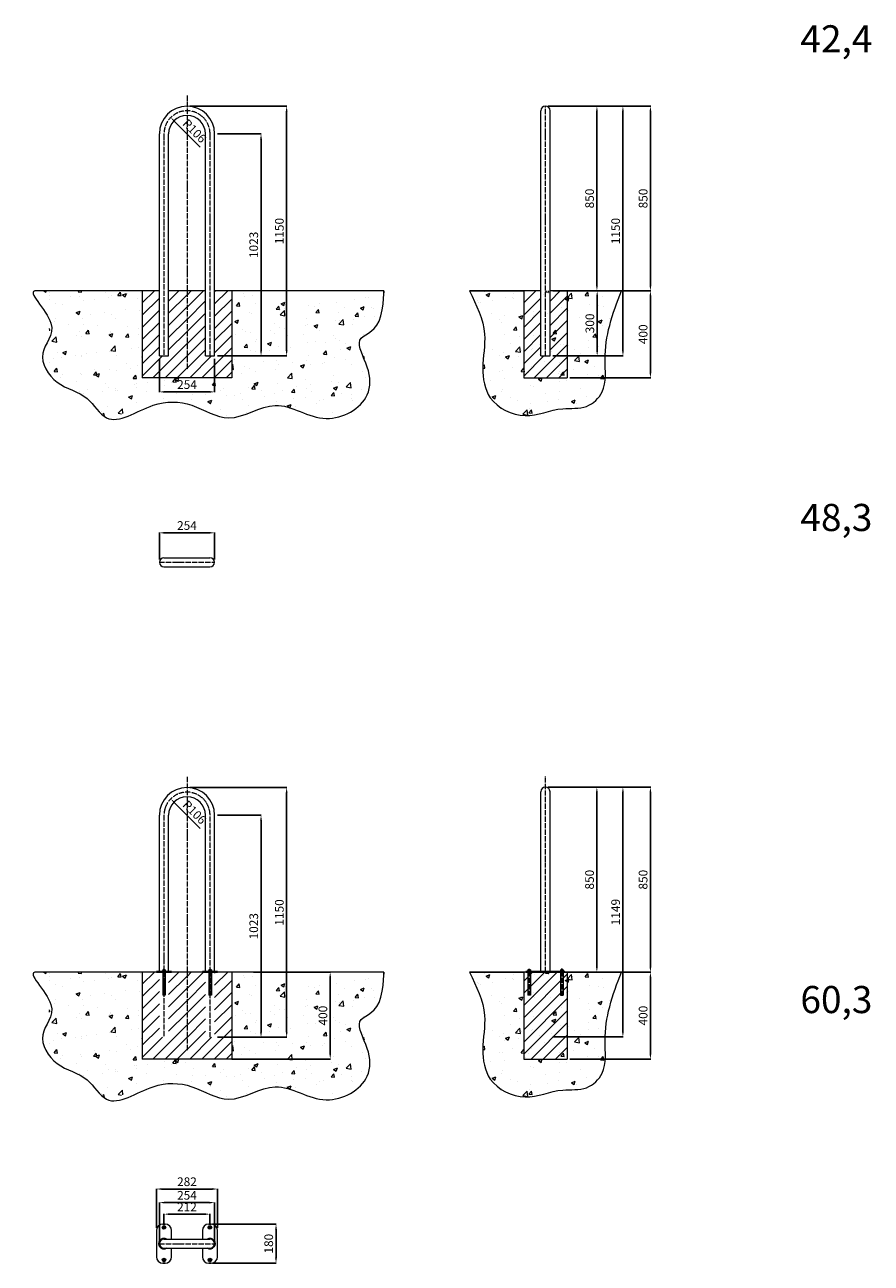
# Model space of a CAD drawing. Units: millimetres. Extents: x -7384 to 17063, y -4415 to 2996.
# Drawn here: x 504 to 4401, y -3867 to 1835 of the extents above; entities that cross this region are included whole.
import ezdxf

# ---------------------------------------------------------------- set-up
doc = ezdxf.new("R2010")
doc.units = ezdxf.units.MM
doc.linetypes.add('ACAD_ISO04W100', pattern=[30, 24, -3, 0, -3])
for name, color, linetype, lineweight in [('Layer1', 7, 'Continuous', 9), ('obrys', 7, 'Continuous', 20), ('wymiary', 7, 'Continuous', 9)]:
    doc.layers.add(name, color=color, linetype=linetype, lineweight=lineweight)
doc.styles.get("Standard").update_dxf_attribs({"font": 'arial.ttf'})
doc.dimstyles.new('Copy of ISO-25', dxfattribs={"dimtxt": 40, "dimasz": 25, "dimexe": 1.25, "dimexo": 12.5, "dimgap": 8, "dimtad": 1, "dimdec": 0, "dimtxsty": 'Standard', "dimcen": 2.5, "dimadec": 0, "dimazin": 0, "dimtfac": 1, "dimtdec": 0, "dimtmove": 0, "dimatfit": 3, "dimfxl": 1, "dimarcsym": 0})
pattern_1 = [(50, (-930.34, -3136.63), (182.1847, -15.939), [19.05, -209.55]), (355, (-930.34, -3136.63), (-35.243, 191.057), [15.24, -167.64]), (100.451, (-915.16, -3137.96), (146.9425, 175.117), [16.19, -178.09]), (46.184, (-930.34, -3085.83), (271.079, -42.042), [28.575, -314.325]), (96.6356, (-907.75, -3089.34), (237.404, 247.426), [24.285, -267.135]), (351.184, (-930.34, -3085.83), (237.405, 247.425), [22.86, -251.46]), (21, (-904.94, -3098.53), (151.615, -102.2655), [19.05, -209.55]), (326, (-904.94, -3098.53), (61.802, 184.188), [15.24, -167.64]), (71.4514, (-892.3, -3107.05), (213.4165, 81.923), [16.19, -178.09]), (37.5, (-930.34, -3136.63), (3.0886, 84.555), [0, -165.608, 0, -170.18, 0, -168.275]), (7.5, (-930.34, -3136.63), (66.8197, 100.1806), [0, -97.028, 0, -161.798, 0, -64.135]), (327.5, (-986.98, -3136.63), (135.5906, -5.7287), [0, -63.5, 0, -198.12, 0, -262.89]), (317.5, (-1012.38, -3136.63), (148.1292, 25.4265), [0, -82.55, 0, -131.572, 0, -186.69])]

# ---------------------------------------------------------------- blocks, each defined once
blk = doc.blocks.new('studnia')
at = {"layer": 'Layer1'}
for p, q in [((3731.6, 609.9), (3731.6, 209.9)), ((3931.6, 609.9), (3931.6, 209.9))]:
    blk.add_line(p, q, dxfattribs=at)
at = {"layer": 'wymiary'}
for p, q in [((3481.6, 609.9), (3731.6, 609.9)), ((3931.6, 609.9), (4181.6, 609.9)), ((3731.6, 209.9), (3931.6, 209.9))]:
    blk.add_line(p, q, dxfattribs=at)
at = {"layer": 'wymiary', "start_tangent": (-1, 0)}
blk.add_spline([(3481.6, 609.9), (3551.2, 410.9), (3543.2, 253.8), (3577.8, 117.9), (3737.9, 35.3), (3911.4, 67.3), (4020.8, 77.9), (4092.8, 144.5), (4106.1, 293.7), (4127.5, 450.9), (4181.6, 609.9)], degree=3, dxfattribs=at)
blk = doc.blocks.new('*D2')
at = {"layer": 'Defpoints', "color": 0, "transparency": 16777216}
for p in [(2901.3, 1459.9), (2922.5, 609.9), (3384.6, 609.9)]:
    blk.add_point(p, dxfattribs=at)
at = {"layer": 'wymiary', "color": 0, "lineweight": -2, "transparency": 16777216}
for p, q in [((2913.8, 1459.9), (3385.9, 1459.9)), ((3384.6, 1434.9), (3384.6, 634.9)), ((2935, 609.9), (3385.9, 609.9))]:
    blk.add_line(p, q, dxfattribs=at)
at = {"layer": 'wymiary', "color": 0, "transparency": 16777216}
for points in [[(3380.5, 1434.9), (3388.8, 1434.9), (3384.6, 1459.9)], [(3380.5, 634.9), (3388.8, 634.9), (3384.6, 609.9)]]:
    blk.add_solid(points, dxfattribs=at)
at = {"layer": 'wymiary', "color": 0, "transparency": 16777216, "insert": (3356.2, 1034.9), "char_height": 40, "attachment_point": 5, "rotation": 90}
blk.add_mtext('850', dxfattribs=at)
blk = doc.blocks.new('*D3')
at = {"layer": 'Defpoints', "color": 0, "transparency": 16777216}
for p in [(3001.3, 609.9), (3001.3, 209.9), (3384.6, 209.9)]:
    blk.add_point(p, dxfattribs=at)
at = {"layer": 'wymiary', "color": 0, "lineweight": -2, "transparency": 16777216}
for p, q in [((3013.8, 609.9), (3385.9, 609.9)), ((3384.6, 584.9), (3384.6, 234.9)), ((3013.8, 209.9), (3385.9, 209.9))]:
    blk.add_line(p, q, dxfattribs=at)
at = {"layer": 'wymiary', "color": 0, "transparency": 16777216}
for points in [[(3380.5, 584.9), (3388.8, 584.9), (3384.6, 609.9)], [(3380.5, 234.9), (3388.8, 234.9), (3384.6, 209.9)]]:
    blk.add_solid(points, dxfattribs=at)
at = {"layer": 'wymiary', "color": 0, "transparency": 16777216, "insert": (3356.2, 409.9), "char_height": 40, "attachment_point": 5, "rotation": 90}
blk.add_mtext('400', dxfattribs=at)
blk = doc.blocks.new('*D4')
at = {"layer": 'Defpoints', "color": 0, "transparency": 16777216}
for p in [(1377.9, -504.3), (1123.9, -640.1), (1377.9, -640.1)]:
    blk.add_point(p, dxfattribs=at)
at = {"layer": 'wymiary', "color": 0, "lineweight": -2, "transparency": 16777216}
for p, q in [((1123.9, -627.6), (1123.9, -503)), ((1148.9, -504.3), (1352.9, -504.3)), ((1377.9, -627.6), (1377.9, -503))]:
    blk.add_line(p, q, dxfattribs=at)
at = {"layer": 'wymiary', "color": 0, "transparency": 16777216}
for points in [[(1148.9, -500.1), (1148.9, -508.4), (1123.9, -504.3)], [(1352.9, -500.1), (1352.9, -508.4), (1377.9, -504.3)]]:
    blk.add_solid(points, dxfattribs=at)
at = {"layer": 'wymiary', "color": 0, "transparency": 16777216, "insert": (1250.9, -475.8), "char_height": 40, "attachment_point": 5}
blk.add_mtext('254', dxfattribs=at)
blk = doc.blocks.new('*D5')
at = {"layer": 'Defpoints', "color": 0, "transparency": 16777216}
for p in [(2901.3, 1459.9), (2922.5, 309.9), (3258.1, 309.9)]:
    blk.add_point(p, dxfattribs=at)
at = {"layer": 'wymiary', "color": 0, "lineweight": -2, "transparency": 16777216}
for p, q in [((2913.8, 1459.9), (3259.3, 1459.9)), ((3258.1, 1434.9), (3258.1, 334.9)), ((2935, 309.9), (3259.3, 309.9))]:
    blk.add_line(p, q, dxfattribs=at)
at = {"layer": 'wymiary', "color": 0, "transparency": 16777216}
for points in [[(3253.9, 1434.9), (3262.3, 1434.9), (3258.1, 1459.9)], [(3253.9, 334.9), (3262.3, 334.9), (3258.1, 309.9)]]:
    blk.add_solid(points, dxfattribs=at)
at = {"layer": 'wymiary', "color": 0, "transparency": 16777216, "insert": (3229.7, 884.9), "char_height": 40, "attachment_point": 5, "rotation": 90}
blk.add_mtext('1150', dxfattribs=at)
blk = doc.blocks.new('*D6')
at = {"layer": 'Defpoints', "color": 0, "transparency": 16777216}
for p in [(2901.3, 1459.9), (2923.1, 609.9), (3138.2, 609.9)]:
    blk.add_point(p, dxfattribs=at)
at = {"layer": 'wymiary', "color": 0, "lineweight": -2, "transparency": 16777216}
for p, q in [((2913.8, 1459.9), (3139.5, 1459.9)), ((3138.2, 1434.9), (3138.2, 634.9)), ((2935.6, 609.9), (3139.5, 609.9))]:
    blk.add_line(p, q, dxfattribs=at)
at = {"layer": 'wymiary', "color": 0, "transparency": 16777216}
for points in [[(3134.1, 1434.9), (3142.4, 1434.9), (3138.2, 1459.9)], [(3134.1, 634.9), (3142.4, 634.9), (3138.2, 609.9)]]:
    blk.add_solid(points, dxfattribs=at)
at = {"layer": 'wymiary', "color": 0, "transparency": 16777216, "insert": (3109.8, 1034.9), "char_height": 40, "attachment_point": 5, "rotation": 90}
blk.add_mtext('850', dxfattribs=at)
blk = doc.blocks.new('*D11')
at = {"layer": 'Defpoints', "color": 0, "transparency": 16777216}
for p in [(1544.7, -2526.8), (1444.7, -2926.8), (1910.4, -2926.8)]:
    blk.add_point(p, dxfattribs=at)
at = {"layer": 'wymiary', "color": 0, "lineweight": -2, "transparency": 16777216}
for p, q in [((1557.2, -2526.8), (1911.7, -2526.8)), ((1910.4, -2551.8), (1910.4, -2901.8)), ((1457.2, -2926.8), (1911.7, -2926.8))]:
    blk.add_line(p, q, dxfattribs=at)
at = {"layer": 'wymiary', "color": 0, "transparency": 16777216}
for points in [[(1906.2, -2551.8), (1914.6, -2551.8), (1910.4, -2526.8)], [(1906.2, -2901.8), (1914.6, -2901.8), (1910.4, -2926.8)]]:
    blk.add_solid(points, dxfattribs=at)
at = {"layer": 'wymiary', "color": 0, "transparency": 16777216, "insert": (1882, -2726.8), "char_height": 40, "attachment_point": 5, "rotation": 90}
blk.add_mtext('400', dxfattribs=at)
blk = doc.blocks.new('*D10')
at = {"layer": 'Defpoints', "color": 0, "transparency": 16777216}
for p in [(3001.3, -2526.8), (3001.3, -2926.8), (3384.6, -2926.8)]:
    blk.add_point(p, dxfattribs=at)
at = {"layer": 'wymiary', "color": 0, "lineweight": -2, "transparency": 16777216}
for p, q in [((3013.8, -2526.8), (3385.9, -2526.8)), ((3384.6, -2551.8), (3384.6, -2901.8)), ((3013.8, -2926.8), (3385.9, -2926.8))]:
    blk.add_line(p, q, dxfattribs=at)
at = {"layer": 'wymiary', "color": 0, "transparency": 16777216}
for points in [[(3380.5, -2551.8), (3388.8, -2551.8), (3384.6, -2526.8)], [(3380.5, -2901.8), (3388.8, -2901.8), (3384.6, -2926.8)]]:
    blk.add_solid(points, dxfattribs=at)
at = {"layer": 'wymiary', "color": 0, "transparency": 16777216, "insert": (3356.2, -2726.8), "char_height": 40, "attachment_point": 5, "rotation": 90}
blk.add_mtext('400', dxfattribs=at)
blk = doc.blocks.new('*D8')
at = {"layer": 'Defpoints', "color": 0, "transparency": 16777216}
for p in [(1377.9, -3587.7), (1123.9, -3776.8), (1377.9, -3777)]:
    blk.add_point(p, dxfattribs=at)
at = {"layer": 'wymiary', "color": 0, "lineweight": -2, "transparency": 16777216}
for p, q in [((1123.9, -3764.3), (1123.9, -3586.5)), ((1148.9, -3587.7), (1352.9, -3587.7)), ((1377.9, -3764.5), (1377.9, -3586.5))]:
    blk.add_line(p, q, dxfattribs=at)
at = {"layer": 'wymiary', "color": 0, "transparency": 16777216}
for points in [[(1148.9, -3583.6), (1148.9, -3591.9), (1123.9, -3587.7)], [(1352.9, -3583.6), (1352.9, -3591.9), (1377.9, -3587.7)]]:
    blk.add_solid(points, dxfattribs=at)
at = {"layer": 'wymiary', "color": 0, "transparency": 16777216, "insert": (1250.9, -3559.3), "char_height": 40, "attachment_point": 5}
blk.add_mtext('254', dxfattribs=at)
blk = doc.blocks.new('*D9')
at = {"layer": 'Defpoints', "color": 0, "transparency": 16777216}
for p in [(1356.7, -3640.9), (1145.1, -3701.8), (1356.7, -3701.8)]:
    blk.add_point(p, dxfattribs=at)
at = {"layer": 'wymiary', "color": 0, "lineweight": -2, "transparency": 16777216}
for p, q in [((1145.1, -3689.3), (1145.1, -3639.6)), ((1170.1, -3640.9), (1331.7, -3640.9)), ((1356.7, -3689.3), (1356.7, -3639.6))]:
    blk.add_line(p, q, dxfattribs=at)
at = {"layer": 'wymiary', "color": 0, "transparency": 16777216}
for points in [[(1170.1, -3636.7), (1170.1, -3645.1), (1145.1, -3640.9)], [(1331.7, -3636.7), (1331.7, -3645.1), (1356.7, -3640.9)]]:
    blk.add_solid(points, dxfattribs=at)
at = {"layer": 'wymiary', "color": 0, "transparency": 16777216, "insert": (1250.9, -3612.8), "char_height": 40, "attachment_point": 5}
blk.add_mtext('212', dxfattribs=at)
blk = doc.blocks.new('*D13')
at = {"layer": 'Defpoints', "color": 0, "transparency": 16777216}
for p in [(1356.1, -3686.8), (1660.9, -3686.8), (1356.1, -3866.8)]:
    blk.add_point(p, dxfattribs=at)
at = {"layer": 'Layer1', "color": 0, "lineweight": -2, "transparency": 16777216}
for p, q in [((1368.6, -3686.8), (1662.1, -3686.8)), ((1660.9, -3841.8), (1660.9, -3711.8)), ((1368.6, -3866.8), (1662.1, -3866.8))]:
    blk.add_line(p, q, dxfattribs=at)
at = {"layer": 'Layer1', "color": 0, "transparency": 16777216}
for points in [[(1656.7, -3711.8), (1665, -3711.8), (1660.9, -3686.8)], [(1656.7, -3841.8), (1665, -3841.8), (1660.9, -3866.8)]]:
    blk.add_solid(points, dxfattribs=at)
at = {"layer": 'Layer1', "color": 0, "transparency": 16777216, "insert": (1632.4, -3776.8), "char_height": 40, "attachment_point": 5, "rotation": 90}
blk.add_mtext('180', dxfattribs=at)
blk = doc.blocks.new('*D14')
at = {"layer": 'Defpoints', "color": 0, "transparency": 16777216}
for p in [(1391.7, -3525.1), (1110.1, -3716.8), (1391.7, -3716.8)]:
    blk.add_point(p, dxfattribs=at)
at = {"layer": 'Layer1', "color": 0, "lineweight": -2, "transparency": 16777216}
for p, q in [((1110.1, -3704.3), (1110.1, -3523.9)), ((1135.1, -3525.1), (1366.7, -3525.1)), ((1391.7, -3704.3), (1391.7, -3523.9))]:
    blk.add_line(p, q, dxfattribs=at)
at = {"layer": 'Layer1', "color": 0, "transparency": 16777216}
for points in [[(1135.1, -3521), (1135.1, -3529.3), (1110.1, -3525.1)], [(1366.7, -3521), (1366.7, -3529.3), (1391.7, -3525.1)]]:
    blk.add_solid(points, dxfattribs=at)
at = {"layer": 'Layer1', "color": 0, "transparency": 16777216, "insert": (1250.9, -3496.7), "char_height": 40, "attachment_point": 5}
blk.add_mtext('282', dxfattribs=at)
blk = doc.blocks.new('*D15')
at = {"layer": 'Defpoints', "color": 0, "transparency": 16777216}
for p in [(3001.3, 609.9), (3001.3, 309.9), (3139.5, 309.9)]:
    blk.add_point(p, dxfattribs=at)
at = {"layer": 'Layer1', "color": 0, "lineweight": -2, "transparency": 16777216}
for p, q in [((3013.8, 609.9), (3140.7, 609.9)), ((3139.5, 584.9), (3139.5, 334.9)), ((3013.8, 309.9), (3140.7, 309.9))]:
    blk.add_line(p, q, dxfattribs=at)
at = {"layer": 'Layer1', "color": 0, "transparency": 16777216}
for points in [[(3135.3, 584.9), (3143.6, 584.9), (3139.5, 609.9)], [(3135.3, 334.9), (3143.6, 334.9), (3139.5, 309.9)]]:
    blk.add_solid(points, dxfattribs=at)
at = {"layer": 'Layer1', "color": 0, "transparency": 16777216, "insert": (3111, 459.9), "char_height": 40, "attachment_point": 5, "rotation": 90}
blk.add_mtext('300', dxfattribs=at)
blk = doc.blocks.new('*D16')
at = {"layer": 'Defpoints', "color": 0, "transparency": 16777216}
for p in [(2901.2, -1675.2), (2922.4, -2526.8), (3384.6, -2526.8)]:
    blk.add_point(p, dxfattribs=at)
at = {"layer": 'wymiary', "color": 0, "lineweight": -2, "transparency": 16777216}
for p, q in [((2913.7, -1675.2), (3385.8, -1675.2)), ((3384.6, -1700.2), (3384.6, -2501.8)), ((2934.9, -2526.8), (3385.8, -2526.8))]:
    blk.add_line(p, q, dxfattribs=at)
at = {"layer": 'wymiary', "color": 0, "transparency": 16777216}
for points in [[(3380.4, -1700.2), (3388.7, -1700.2), (3384.6, -1675.2)], [(3380.4, -2501.8), (3388.7, -2501.8), (3384.6, -2526.8)]]:
    blk.add_solid(points, dxfattribs=at)
at = {"layer": 'wymiary', "color": 0, "transparency": 16777216, "insert": (3356.1, -2101), "char_height": 40, "attachment_point": 5, "rotation": 90}
blk.add_mtext('850', dxfattribs=at)
blk = doc.blocks.new('*D17')
at = {"layer": 'Defpoints', "color": 0, "transparency": 16777216}
for p in [(2901.8, -1675.2), (2922.4, -2825.2), (3258, -2825.2)]:
    blk.add_point(p, dxfattribs=at)
at = {"layer": 'wymiary', "color": 0, "lineweight": -2, "transparency": 16777216}
for p, q in [((2914.3, -1675.2), (3259.3, -1675.2)), ((3258, -1700.2), (3258, -2800.2)), ((2934.9, -2825.2), (3259.3, -2825.2))]:
    blk.add_line(p, q, dxfattribs=at)
at = {"layer": 'wymiary', "color": 0, "transparency": 16777216}
for points in [[(3253.8, -1700.2), (3262.2, -1700.2), (3258, -1675.2)], [(3253.8, -2800.2), (3262.2, -2800.2), (3258, -2825.2)]]:
    blk.add_solid(points, dxfattribs=at)
at = {"layer": 'wymiary', "color": 0, "transparency": 16777216, "insert": (3229.6, -2250.2), "char_height": 40, "attachment_point": 5, "rotation": 90}
blk.add_mtext('1149', dxfattribs=at)
blk = doc.blocks.new('*D18')
at = {"layer": 'Defpoints', "color": 0, "transparency": 16777216}
for p in [(2901.2, -1675.2), (2901.2, -2526.8), (3138.1, -2526.8)]:
    blk.add_point(p, dxfattribs=at)
at = {"layer": 'wymiary', "color": 0, "lineweight": -2, "transparency": 16777216}
for p, q in [((2913.7, -1675.2), (3139.4, -1675.2)), ((3138.1, -1700.2), (3138.1, -2501.8)), ((2913.7, -2526.8), (3139.4, -2526.8))]:
    blk.add_line(p, q, dxfattribs=at)
at = {"layer": 'wymiary', "color": 0, "transparency": 16777216}
for points in [[(3134, -1700.2), (3142.3, -1700.2), (3138.1, -1675.2)], [(3134, -2501.8), (3142.3, -2501.8), (3138.1, -2526.8)]]:
    blk.add_solid(points, dxfattribs=at)
at = {"layer": 'wymiary', "color": 0, "transparency": 16777216, "insert": (3109.7, -2101), "char_height": 40, "attachment_point": 5, "rotation": 90}
blk.add_mtext('850', dxfattribs=at)
blk = doc.blocks.new('*D55')
at = {"layer": 'Defpoints', "color": 0, "transparency": 16777216}
for p in [(1251.1, 1459.9), (1709.8, 1459.9), (1379, 309.9)]:
    blk.add_point(p, dxfattribs=at)
at = {"layer": 'wymiary', "color": 0, "lineweight": -2, "transparency": 16777216}
for p, q in [((1263.6, 1459.9), (1711.1, 1459.9)), ((1709.8, 334.9), (1709.8, 1434.9)), ((1391.5, 309.9), (1711.1, 309.9))]:
    blk.add_line(p, q, dxfattribs=at)
at = {"layer": 'wymiary', "color": 0, "transparency": 16777216}
for points in [[(1705.7, 1434.9), (1714, 1434.9), (1709.8, 1459.9)], [(1705.7, 334.9), (1714, 334.9), (1709.8, 309.9)]]:
    blk.add_solid(points, dxfattribs=at)
at = {"layer": 'wymiary', "color": 0, "transparency": 16777216, "insert": (1681.4, 884.9), "char_height": 40, "attachment_point": 5, "rotation": 90}
blk.add_mtext('1150', dxfattribs=at)
blk = doc.blocks.new('*D58')
at = {"layer": 'Defpoints', "color": 0, "transparency": 16777216}
for p in [(1176.2, 1407.6), (1251.1, 1332.7)]:
    blk.add_point(p, dxfattribs=at)
at = {"layer": 'Layer1', "color": 0, "lineweight": -2, "transparency": 16777216}
blk.add_line((1312.4, 1271.4), (1193.9, 1389.9), dxfattribs=at)
at = {"layer": 'Layer1', "color": 0, "transparency": 16777216}
blk.add_solid([(1196.8, 1392.9), (1190.9, 1387), (1176.2, 1407.6)], dxfattribs=at)
at = {"layer": 'Layer1', "color": 0, "transparency": 16777216, "insert": (1282.1, 1341.9), "char_height": 40, "attachment_point": 5, "rotation": 315}
blk.add_mtext('R106', dxfattribs=at)
blk = doc.blocks.new('*D56')
at = {"layer": 'Defpoints', "color": 0, "transparency": 16777216}
for p in [(1379, 1332.7), (1378.3, 309.9), (1591.9, 309.9)]:
    blk.add_point(p, dxfattribs=at)
at = {"layer": 'Layer1', "color": 0, "lineweight": -2, "transparency": 16777216}
for p, q in [((1391.5, 1332.7), (1593.1, 1332.7)), ((1591.9, 1307.7), (1591.9, 334.9)), ((1390.8, 309.9), (1593.1, 309.9))]:
    blk.add_line(p, q, dxfattribs=at)
at = {"layer": 'Layer1', "color": 0, "transparency": 16777216}
for points in [[(1587.7, 1307.7), (1596.1, 1307.7), (1591.9, 1332.7)], [(1587.7, 334.9), (1596.1, 334.9), (1591.9, 309.9)]]:
    blk.add_solid(points, dxfattribs=at)
at = {"layer": 'Layer1', "color": 0, "transparency": 16777216, "insert": (1563.5, 821.3), "char_height": 40, "attachment_point": 5, "rotation": 90}
blk.add_mtext('1023', dxfattribs=at)
blk = doc.blocks.new('*D54')
at = {"layer": 'Defpoints', "color": 0, "transparency": 16777216}
for p in [(1123.9, 309.9), (1378.3, 309.9), (1378.3, 144.6)]:
    blk.add_point(p, dxfattribs=at)
at = {"layer": 'Layer1', "color": 0, "lineweight": -2, "transparency": 16777216}
for p, q in [((1123.9, 297.4), (1123.9, 143.4)), ((1378.3, 297.4), (1378.3, 143.4)), ((1148.9, 144.6), (1353.3, 144.6))]:
    blk.add_line(p, q, dxfattribs=at)
at = {"layer": 'Layer1', "color": 0, "transparency": 16777216}
for points in [[(1148.9, 148.8), (1148.9, 140.4), (1123.9, 144.6)], [(1353.3, 148.8), (1353.3, 140.4), (1378.3, 144.6)]]:
    blk.add_solid(points, dxfattribs=at)
at = {"layer": 'Layer1', "color": 0, "transparency": 16777216, "insert": (1251.1, 173), "char_height": 40, "attachment_point": 5}
blk.add_mtext('254', dxfattribs=at)
blk = doc.blocks.new('*D59')
at = {"layer": 'Defpoints', "color": 0, "transparency": 16777216}
for p in [(1251.1, -1676.8), (1709.8, -1676.8), (1379, -2826.8)]:
    blk.add_point(p, dxfattribs=at)
at = {"layer": 'wymiary', "color": 0, "lineweight": -2, "transparency": 16777216}
for p, q in [((1263.6, -1676.8), (1711.1, -1676.8)), ((1709.8, -2801.8), (1709.8, -1701.8)), ((1391.5, -2826.8), (1711.1, -2826.8))]:
    blk.add_line(p, q, dxfattribs=at)
at = {"layer": 'wymiary', "color": 0, "transparency": 16777216}
for points in [[(1705.7, -1701.8), (1714, -1701.8), (1709.8, -1676.8)], [(1705.7, -2801.8), (1714, -2801.8), (1709.8, -2826.8)]]:
    blk.add_solid(points, dxfattribs=at)
at = {"layer": 'wymiary', "color": 0, "transparency": 16777216, "insert": (1681.4, -2251.8), "char_height": 40, "attachment_point": 5, "rotation": 90}
blk.add_mtext('1150', dxfattribs=at)
blk = doc.blocks.new('*D61')
at = {"layer": 'Defpoints', "color": 0, "transparency": 16777216}
for p in [(1176.2, -1729), (1251.1, -1804)]:
    blk.add_point(p, dxfattribs=at)
at = {"layer": 'Layer1', "color": 0, "lineweight": -2, "transparency": 16777216}
blk.add_line((1312.4, -1865.2), (1193.9, -1746.7), dxfattribs=at)
at = {"layer": 'Layer1', "color": 0, "transparency": 16777216}
blk.add_solid([(1196.8, -1743.8), (1190.9, -1749.6), (1176.2, -1729)], dxfattribs=at)
at = {"layer": 'Layer1', "color": 0, "transparency": 16777216, "insert": (1282.1, -1794.7), "char_height": 40, "attachment_point": 5, "rotation": 315}
blk.add_mtext('R106', dxfattribs=at)
blk = doc.blocks.new('*D60')
at = {"layer": 'Defpoints', "color": 0, "transparency": 16777216}
for p in [(1379, -1804), (1378.3, -2826.8), (1591.9, -2826.8)]:
    blk.add_point(p, dxfattribs=at)
at = {"layer": 'Layer1', "color": 0, "lineweight": -2, "transparency": 16777216}
for p, q in [((1391.5, -1804), (1593.1, -1804)), ((1591.9, -1829), (1591.9, -2801.8)), ((1390.8, -2826.8), (1593.1, -2826.8))]:
    blk.add_line(p, q, dxfattribs=at)
at = {"layer": 'Layer1', "color": 0, "transparency": 16777216}
for points in [[(1587.7, -1829), (1596.1, -1829), (1591.9, -1804)], [(1587.7, -2801.8), (1596.1, -2801.8), (1591.9, -2826.8)]]:
    blk.add_solid(points, dxfattribs=at)
at = {"layer": 'Layer1', "color": 0, "transparency": 16777216, "insert": (1563.5, -2315.4), "char_height": 40, "attachment_point": 5, "rotation": 90}
blk.add_mtext('1023', dxfattribs=at)

msp = doc.modelspace()

# ---------------------------------------------------------------- hatches: boundary and pattern name
at = {"layer": 'Layer1'}
h = msp.add_hatch(dxfattribs=at)
h.set_pattern_fill('AR-CONC', color=256, style=0)
h.set_pattern_definition([(50, (-930.34, -5e-13), (182.185, -15.939), [19.05, -209.55]), (355, (-930.34, -5e-13), (-35.243, 191.057), [15.24, -167.64]), (100.451, (-915.16, -1.33), (146.9425, 175.117), [16.19, -178.09]), (46.184, (-930.34, 50.8), (271.079, -42.042), [28.575, -314.325]), (96.636, (-907.75, 47.3), (237.404, 247.426), [24.285, -267.135]), (351.184, (-930.34, 50.8), (237.405, 247.425), [22.86, -251.46]), (21, (-904.94, 38.1), (151.615, -102.2655), [19.05, -209.55]), (326, (-904.94, 38.1), (61.802, 184.188), [15.24, -167.64]), (71.4514, (-892.3, 29.58), (213.416, 81.923), [16.19, -178.09]), (37.5, (-930.34, -5e-13), (3.0886, 84.555), [0, -165.608, 0, -170.18, 0, -168.275]), (7.5, (-930.34, -5e-13), (66.8197, 100.1806), [0, -97.028, 0, -161.798, 0, -64.135]), (327.5, (-986.98, -5e-13), (135.5906, -5.7287), [0, -63.5, 0, -198.12, 0, -262.89]), (317.5, (-1012.38, -5e-13), (148.129, 25.4265), [0, -82.55, 0, -131.572, 0, -186.69])])
h.paths.add_polyline_path([(558.4, 609.9), (624.5, 461), (586.6, 322.1), (653, 189.4), (792.1, 113.6), (880.6, 25.2), (1095.3, 82.7), (1272.8, 82.7), (1443.5, 25.2), (1657.6, 82.6), (1892.5, 22), (2081, 130.9), (2081, 258.9), (2047.5, 382.1), (2135.9, 470.5), (2157.2, 609.9), (1857.8, 609.9), (1812.4, 602.3), (1767, 534.9), (1750.4, 459.9), (1711.1, 309.9), (1657.2, 209.9), (1778.4, 609.9), (1457.2, 609.9), (1457.2, 209.9), (1045.1, 209.9), (1045.1, 609.9)])
h = msp.add_hatch(dxfattribs=at)
h.set_pattern_fill('ANSI31', color=256, scale=12.5, style=0)
h.set_pattern_definition([(45, (-743.607, 0), (-28.0633, 28.0633), [])])
h.paths.add_polyline_path([(1045.1, 609.9), (1123.9, 609.9), (1123.9, 309.9), (1166.3, 309.9), (1166.3, 609.9), (1251.1, 609.9), (1251.2, 209.9), (1045.1, 209.9)])
h = msp.add_hatch(dxfattribs=at)
h.set_pattern_fill('ANSI31', color=256, scale=12.5, style=0)
h.set_pattern_definition([(45, (1250.914, 590.176), (-28.0633, 28.0633), [])])
h.paths.add_polyline_path([(1251.1, 609.9), (1336, 609.9), (1336, 309.9), (1378.4, 309.9), (1378.4, 609.9), (1457.2, 609.9), (1457.2, 209.9), (1251.2, 209.9)])
h = msp.add_hatch(dxfattribs=at)
h.set_pattern_fill('AR-CONC', color=256, style=0)
h.set_pattern_definition([(50, (-930.34, 0), (182.1847, -15.939), [19.05, -209.55]), (355, (-930.34, 0), (-35.243, 191.057), [15.24, -167.64]), (100.451, (-915.16, -1.33), (146.9425, 175.117), [16.19, -178.09]), (46.184, (-930.34, 50.8), (271.079, -42.042), [28.575, -314.325]), (96.6356, (-907.75, 47.3), (237.404, 247.426), [24.285, -267.135]), (351.184, (-930.34, 50.8), (237.405, 247.425), [22.86, -251.46]), (21, (-904.94, 38.1), (151.615, -102.2655), [19.05, -209.55]), (326, (-904.94, 38.1), (61.802, 184.188), [15.24, -167.64]), (71.4514, (-892.3, 29.58), (213.4165, 81.923), [16.19, -178.09]), (37.5, (-930.34, 0), (3.0886, 84.555), [0, -165.608, 0, -170.18, 0, -168.275]), (7.5, (-930.34, 0), (66.8197, 100.1806), [0, -97.028, 0, -161.798, 0, -64.135]), (327.5, (-986.98, 0), (135.5906, -5.7287), [0, -63.5, 0, -198.12, 0, -262.89]), (317.5, (-1012.38, 0), (148.1292, 25.4265), [0, -82.55, 0, -131.572, 0, -186.69])])
edge = h.paths.add_edge_path()
edge.add_line((2801.3, 609.9), (2801.3, 209.9))
edge = h.paths.add_edge_path()
edge.add_line((3001.3, 609.9), (3001.3, 209.9))
edge = h.paths.add_edge_path(flags=16)
edge.add_line((2801.3, 209.9), (3001.3, 209.9))
edge = h.paths.add_edge_path()
edge.add_spline(control_points=[(2551.3, 609.9), (2481.1, 609.9), (2675.1, 407.7), (2596, 265.6), (2633.7, 91.6), (2810, 6), (2956.4, 79.2), (3090.5, 60.4), (3189.7, 154.6), (3167.5, 298.8), (3192.5, 455.1), (3231.3, 557.3), (3251.3, 609.9)], knot_values=[0, 0, 0, 0, 210.706513, 368.090201, 508.315248, 688.450031, 864.800239, 974.711313, 1072.820798, 1222.603883, 1381.226597, 1549.149435, 1549.149435, 1549.149435, 1549.149435], degree=3, periodic=0)
edge = h.paths.add_edge_path()
edge.add_line((2551.3, 609.9), (2801.3, 609.9))
edge = h.paths.add_edge_path()
edge.add_line((3001.3, 609.9), (3251.3, 609.9))
h = msp.add_hatch(dxfattribs=at)
h.set_pattern_fill('ANSI31', color=256, scale=12.5, style=0)
h.set_pattern_definition([(45, (1012.57, -1e-13), (-28.0633, 28.0633), [])])
h.paths.add_polyline_path([(2801.3, 609.9), (2880.1, 609.9), (2880.1, 309.9), (2922.5, 309.9), (2922.5, 609.9), (3001.3, 609.9), (3001.3, 209.9), (2801.3, 209.9)])
h = msp.add_hatch(dxfattribs=at)
h.set_pattern_fill('AR-CONC', color=256, style=0)
h.set_pattern_definition(pattern_1)
h.paths.add_polyline_path([(558.4, -2526.8), (624.5, -2675.6), (586.6, -2814.6), (653, -2947.2), (792.1, -3023), (880.6, -3111.5), (1095.3, -3054), (1272.8, -3054), (1443.5, -3111.4), (1657.6, -3054.1), (1892.5, -3114.6), (2081, -3005.7), (2081, -2877.7), (2047.5, -2754.6), (2135.9, -2666.1), (2157.2, -2526.8), (1857.8, -2526.8), (1812.4, -2534.4), (1767, -2601.8), (1750.4, -2676.8), (1711.1, -2826.8), (1657.2, -2926.8), (1778.4, -2526.8), (1457.2, -2526.8), (1457.2, -2926.8), (1045.1, -2926.8), (1045.1, -2526.8)])
h = msp.add_hatch(dxfattribs=at)
h.set_pattern_fill('ANSI31', color=256, scale=12.5, style=0)
h.set_pattern_definition([(45, (-743.607, -3136.63), (-28.0633, 28.0633), [])])
h.paths.add_polyline_path([(1045.1, -2526.8), (1123.9, -2526.8), (1123.9, -2826.8), (1166.3, -2826.8), (1166.3, -2526.8), (1251.1, -2526.8), (1251.2, -2926.8), (1045.1, -2926.8)])
h = msp.add_hatch(dxfattribs=at)
h.set_pattern_fill('ANSI31', color=256, scale=12.5, style=0)
h.set_pattern_definition([(45, (1250.914, -2546.456), (-28.0633, 28.0633), [])])
h.paths.add_polyline_path([(1251.1, -2526.8), (1336, -2526.8), (1336, -2826.8), (1378.4, -2826.8), (1378.4, -2526.8), (1457.2, -2526.8), (1457.2, -2926.8), (1251.2, -2926.8)])
h = msp.add_hatch(dxfattribs=at)
h.set_pattern_fill('AR-CONC', color=256, style=0)
h.set_pattern_definition(pattern_1)
edge = h.paths.add_edge_path()
edge.add_line((2801.3, -2526.8), (2801.3, -2926.8))
edge = h.paths.add_edge_path()
edge.add_line((3001.3, -2526.8), (3001.3, -2926.8))
edge = h.paths.add_edge_path(flags=16)
edge.add_line((2801.3, -2926.8), (3001.3, -2926.8))
edge = h.paths.add_edge_path()
edge.add_spline(control_points=[(2551.3, -2526.8), (2481.1, -2526.8), (2675.1, -2728.9), (2596, -2871), (2633.7, -3045.1), (2810, -3130.6), (2956.4, -3057.4), (3090.5, -3076.3), (3189.7, -2982), (3167.5, -2837.8), (3192.5, -2681.5), (3231.3, -2579.3), (3251.3, -2526.8)], knot_values=[0, 0, 0, 0, 210.706513, 368.090201, 508.315248, 688.450031, 864.800239, 974.711313, 1072.820798, 1222.603883, 1381.226597, 1549.149435, 1549.149435, 1549.149435, 1549.149435], degree=3, periodic=0)
edge = h.paths.add_edge_path()
edge.add_line((2551.3, -2526.8), (2801.3, -2526.8))
edge = h.paths.add_edge_path()
edge.add_line((3001.3, -2526.8), (3251.3, -2526.8))
at = {"layer": 'wymiary'}
h = msp.add_hatch(dxfattribs=at)
h.set_pattern_fill('ANSI31', color=256, scale=12.5, style=0)
h.set_pattern_definition([(45, (991.37, -9e-13), (-28.0633, 28.0633), [])])
h.paths.add_polyline_path([(2801.3, -2526.8), (3001.3, -2526.8), (3001.3, -2926.8), (2801.3, -2926.8)])

# ---------------------------------------------------------------- linework, layer by layer
for p, q in [((1150.1, -3686.8), (1140.1, -3686.8)), ((1361.7, -3686.8), (1351.7, -3686.8)), ((1140.1, -3866.8), (1150.1, -3866.8)), ((1351.7, -3866.8), (1361.7, -3866.8))]:
    msp.add_line(p, q)
for centre, start, end in [((1145.1, -3776.8), 62.0471, 297.9529), ((1356.7, -3776.8), 242.0471, 117.9529)]:
    msp.add_arc(centre, 24, start, end)
at = {"layer": 'Layer1', "linetype": 'ACAD_ISO04W100'}
for p, q in [((1251.1, 1509.2), (1251.1, 248.1)), ((2901.3, 309.9), (2901.3, 1459.9)), ((1145.1, 1332.7), (1145.1, 309.9)), ((1357.2, 309.9), (1357.2, 1332.7)), ((1123.9, -640.1), (1377.9, -640.1)), ((1251.1, -1627.5), (1251.1, -2888.6)), ((2901.2, -2526.8), (2901.2, -1625.2)), ((1145.1, -1804), (1145.1, -2826.8)), ((1357.2, -2826.8), (1357.2, -1804)), ((1145.1, -2522.3), (1145.1, -2632.8)), ((1357.2, -2522.3), (1357.2, -2632.8)), ((2826.2, -2522.3), (2826.2, -2632.8)), ((2976.2, -2522.3), (2976.2, -2632.8)), ((1123.9, -3776.8), (1377.9, -3776.8))]:
    msp.add_line(p, q, dxfattribs=at)
at = {"layer": 'Layer1'}
for p, q in [((1378.3, 1459.9), (1379, 1459.9)), ((1166.3, 309.9), (1166.3, 1067.5)), ((958.4, 609.9), (558.4, 609.9)), ((1123.9, 609.9), (764.5, 609.9)), ((1045.1, 609.9), (1045.1, 209.9)), ((1123.9, 609.9), (1120.8, 609.9)), ((1336, 609.9), (1166.3, 609.9)), ((1678.4, 609.9), (1378.4, 609.9)), ((1457.2, 609.9), (1457.2, 209.9)), ((2157.4, 609.9), (1678.4, 609.9)), ((1736, 609.9), (1725.3, 609.9)), ((2880.1, 609.9), (2551.3, 609.9)), ((3251.3, 609.9), (2922.5, 609.9)), ((1457.2, 209.9), (1045.1, 209.9)), ((1378.3, -1676.8), (1379, -1676.8)), ((1166.3, -2526.8), (1166.3, -2069.2)), ((958.4, -2526.8), (558.4, -2526.8)), ((1778.4, -2526.8), (958.4, -2526.8)), ((1045.1, -2526.8), (1045.1, -2926.8)), ((1153.6, -2522.3), (1136.6, -2522.3)), ((1136.6, -2522.3), (1136.6, -2523.8)), ((1136.6, -2523.8), (1153.6, -2523.8)), ((1139.1, -2516.3), (1139.1, -2522.3)), ((1151.1, -2516.3), (1139.1, -2516.3)), ((1139.1, -2523.8), (1139.1, -2632.8)), ((1141.1, -2516.3), (1141.1, -2522.3)), ((1141.1, -2526.8), (1141.1, -2526.9)), ((1142.1, -2512.8), (1142.1, -2516.3)), ((1142.1, -2512.8), (1148.1, -2512.8)), ((1145.1, -2512.8), (1145.1, -2516.3)), ((1145.1, -2523.8), (1153.6, -2523.8)), ((1148.1, -2512.8), (1148.1, -2516.3)), ((1149.1, -2516.3), (1149.1, -2522.3)), ((1151.1, -2516.3), (1151.1, -2522.3)), ((1151.1, -2523.8), (1151.1, -2632.8)), ((1153.6, -2523.8), (1153.6, -2522.3)), ((1365.7, -2522.3), (1348.7, -2522.3)), ((1348.7, -2522.3), (1348.7, -2523.8)), ((1348.7, -2523.8), (1365.7, -2523.8)), ((1351.2, -2516.3), (1351.2, -2522.3)), ((1363.2, -2516.3), (1351.2, -2516.3)), ((1351.2, -2523.8), (1351.2, -2632.8)), ((1353.2, -2516.3), (1353.2, -2522.3)), ((1353.2, -2526.8), (1353.2, -2526.9)), ((1354.2, -2512.8), (1354.2, -2516.3)), ((1354.2, -2512.8), (1360.2, -2512.8)), ((1357.2, -2512.8), (1357.2, -2516.3)), ((1357.2, -2523.8), (1365.7, -2523.8)), ((1360.2, -2512.8), (1360.2, -2516.3)), ((1361.2, -2516.3), (1361.2, -2522.3)), ((1363.2, -2516.3), (1363.2, -2522.3)), ((1363.2, -2523.8), (1363.2, -2632.8)), ((1365.7, -2523.8), (1365.7, -2522.3)), ((1457.2, -2526.8), (1457.2, -2926.8)), ((2157.9, -2526.8), (1778.4, -2526.8)), ((2922.5, -2526.8), (2551.3, -2526.8)), ((2834.7, -2522.3), (2817.7, -2522.3)), ((2817.7, -2522.3), (2817.7, -2523.8)), ((2817.7, -2523.8), (2834.7, -2523.8)), ((2820.2, -2516.3), (2820.2, -2522.3)), ((2832.2, -2516.3), (2820.2, -2516.3)), ((2820.2, -2523.8), (2820.2, -2632.8)), ((2822.2, -2516.3), (2822.2, -2522.3)), ((2822.2, -2526.8), (2822.2, -2526.9)), ((2823.2, -2512.8), (2823.2, -2516.3)), ((2823.2, -2512.8), (2829.2, -2512.8)), ((2826.2, -2512.8), (2826.2, -2516.3)), ((2826.2, -2523.8), (2834.7, -2523.8)), ((2829.2, -2512.8), (2829.2, -2516.3)), ((2830.2, -2516.3), (2830.2, -2522.3)), ((2832.2, -2516.3), (2832.2, -2522.3)), ((2832.2, -2523.8), (2832.2, -2632.8)), ((2834.7, -2523.8), (2834.7, -2522.3)), ((3251.3, -2526.8), (2922.5, -2526.8)), ((2945.3, -2526.8), (2945.3, -2526.9)), ((2967.7, -2523.8), (2967.7, -2522.3)), ((2967.7, -2522.3), (2984.7, -2522.3)), ((2976.2, -2523.8), (2967.7, -2523.8)), ((2984.7, -2523.8), (2967.7, -2523.8)), ((2970.2, -2516.3), (2970.2, -2522.3)), ((2970.2, -2516.3), (2982.2, -2516.3)), ((2970.2, -2523.8), (2970.2, -2632.8)), ((2972.2, -2516.3), (2972.2, -2522.3)), ((2973.2, -2512.8), (2973.2, -2516.3)), ((2979.2, -2512.8), (2973.2, -2512.8)), ((2976.2, -2512.8), (2976.2, -2516.3)), ((2979.2, -2512.8), (2979.2, -2516.3)), ((2980.2, -2516.3), (2980.2, -2522.3)), ((2982.2, -2516.3), (2982.2, -2522.3)), ((2982.2, -2523.8), (2982.2, -2632.8)), ((2984.7, -2522.3), (2984.7, -2523.8)), ((1151.1, -2632.8), (1139.1, -2632.8)), ((1363.2, -2632.8), (1351.2, -2632.8)), ((2832.2, -2632.8), (2820.2, -2632.8)), ((2970.2, -2632.8), (2982.2, -2632.8)), ((1457.2, -2926.8), (1045.1, -2926.8)), ((1143.6, -3696), (1139.3, -3700.2)), ((1139.3, -3700.2), (1140.9, -3706)), ((1149.4, -3697.5), (1143.6, -3696)), ((1150.9, -3703.3), (1146.7, -3707.6)), ((1149.4, -3697.5), (1150.9, -3703.3)), ((1355.2, -3696), (1350.9, -3700.2)), ((1350.9, -3700.2), (1352.5, -3706)), ((1361, -3697.5), (1355.2, -3696)), ((1362.5, -3703.3), (1358.3, -3707.6)), ((1361, -3697.5), (1362.5, -3703.3)), ((1146.7, -3707.6), (1140.9, -3706)), ((1358.3, -3707.6), (1352.5, -3706)), ((1139.3, -3853.3), (1140.9, -3847.5)), ((1143.6, -3857.6), (1139.3, -3853.3)), ((1146.7, -3846), (1140.9, -3847.5)), ((1149.4, -3856), (1143.6, -3857.6)), ((1150.9, -3850.2), (1146.7, -3846)), ((1149.4, -3856), (1150.9, -3850.2)), ((1350.9, -3853.3), (1352.5, -3847.5)), ((1355.2, -3857.6), (1350.9, -3853.3)), ((1358.3, -3846), (1352.5, -3847.5)), ((1361, -3856), (1355.2, -3857.6)), ((1362.5, -3850.2), (1358.3, -3846)), ((1361, -3856), (1362.5, -3850.2))]:
    msp.add_line(p, q, dxfattribs=at)
for centre, radius in [((1145.1, -3701.8), 8.5), ((1145.1, -3701.8), 3), ((1356.7, -3701.8), 8.5), ((1356.7, -3701.8), 3), ((1145.1, -3851.8), 8.5), ((1145.1, -3851.8), 3), ((1356.7, -3851.8), 8.5), ((1356.7, -3851.8), 3)]:
    msp.add_circle(centre, radius, dxfattribs=at)
at = {"layer": 'Layer1', "linetype": 'ACAD_ISO04W100'}
for centre in [(1251.1, 1332.7), (1251.1, -1804)]:
    msp.add_arc(centre, 106, 0, 180, dxfattribs=at)
at = {"layer": 'Layer1', "start_tangent": (-0.999313, 0.037068), "end_tangent": (0, -1)}
for points in [[(558.4, 609.9), (624.5, 461), (586.6, 322.1), (653, 189.4), (792.1, 113.6), (880.6, 25.2), (1095.3, 82.7), (1272.8, 82.7), (1443.5, 25.2), (1657.6, 82.6), (1892.5, 22), (2081, 130.9), (2081, 258.9), (2047.5, 382.1), (2135.9, 470.5), (2157.2, 600.2)], [(558.4, -2526.8), (624.5, -2675.6), (586.6, -2814.6), (653, -2947.2), (792.1, -3023), (880.6, -3111.5), (1095.3, -3054), (1272.8, -3054), (1443.5, -3111.4), (1657.6, -3054.1), (1892.5, -3114.6), (2081, -3005.7), (2081, -2877.7), (2047.5, -2754.6), (2135.9, -2666.1), (2157.2, -2536.4)]]:
    msp.add_spline(points, degree=3, dxfattribs=at)
at = {"layer": 'obrys'}
for p, q in [((2880.1, 309.9), (2880.1, 1438.7)), ((2922.5, 309.9), (2922.5, 1438.7)), ((1123.9, 309.9), (1123.9, 1332.7)), ((1166.3, 309.9), (1166.3, 1332.7)), ((1336, 309.9), (1336, 1332.7)), ((1378.4, 309.9), (1378.4, 1332.7)), ((1123.9, 309.9), (1166.3, 309.9)), ((1335.9, 309.9), (1378.3, 309.9)), ((1636, 309.9), (1678.4, 309.9)), ((2880.1, 309.9), (2922.5, 309.9)), ((1145.1, -618.9), (1356.7, -618.9)), ((1145.1, -661.3), (1356.7, -661.3)), ((2880, -2523.8), (2880, -1696.4)), ((2922.4, -2523.8), (2922.4, -1696.4)), ((1123.9, -2523.8), (1123.9, -1804)), ((1166.3, -2523.8), (1166.3, -1804)), ((1336, -2523.8), (1336, -1804)), ((1378.4, -2523.8), (1378.4, -1804)), ((1180.1, -2523.8), (1110.1, -2523.8)), ((1110.1, -2523.8), (1110.1, -2526.8)), ((1110.1, -2526.8), (1180.1, -2526.8)), ((1180.1, -2526.8), (1180.1, -2523.8)), ((1392.2, -2523.8), (1322.2, -2523.8)), ((1322.2, -2523.8), (1322.2, -2526.8)), ((1322.2, -2526.8), (1392.2, -2526.8)), ((1392.2, -2526.8), (1392.2, -2523.8)), ((2991.3, -2523.8), (2811.3, -2523.8)), ((2811.3, -2523.8), (2811.3, -2526.8)), ((2811.3, -2526.8), (2991.3, -2526.8)), ((2991.3, -2526.8), (2991.3, -2523.8)), ((1110.1, -3716.8), (1110.1, -3836.8)), ((1145.1, -3755.6), (1356.7, -3755.6)), ((1180.1, -3755.6), (1180.1, -3716.8)), ((1321.7, -3716.8), (1321.7, -3755.6)), ((1391.7, -3836.8), (1391.7, -3716.8)), ((1145.1, -3798), (1356.7, -3798)), ((1180.1, -3836.8), (1180.1, -3798)), ((1321.7, -3798), (1321.7, -3836.8))]:
    msp.add_line(p, q, dxfattribs=at)
for centre, radius, start, end in [((1251.1, 1332.7), 127.2, 0, 180), ((2901.3, 1438.7), 21.2, 0, 180), ((1251.1, 1332.7), 84.8, 0, 180), ((1145.1, -640.1), 21.2, 90, 270), ((1356.7, -640.1), 21.2, 270, 90), ((1251.1, -1804), 127.2, 0, 180), ((2901.2, -1696.4), 21.2, 0, 180), ((1251.1, -1804), 84.8, 0, 180), ((1140.1, -3716.8), 30, 90, 180), ((1150.1, -3716.8), 30, 0, 90), ((1351.7, -3716.8), 30, 90, 180), ((1361.7, -3716.8), 30, 0, 90), ((1145.1, -3776.8), 21.2, 90, 270), ((1356.7, -3776.8), 21.2, 270, 90), ((1140.1, -3836.8), 30, 180, 270), ((1150.1, -3836.8), 30, 270, 0), ((1351.7, -3836.8), 30, 180, 270), ((1361.7, -3836.8), 30, 270, 0)]:
    msp.add_arc(centre, radius, start, end, dxfattribs=at)

# ---------------------------------------------------------------- block references
at = {"layer": 'Layer1'}
for p in [(-930.3, 0), (-930.3, -3136.6)]:
    msp.add_blockref('studnia', p, dxfattribs=at)

# ---------------------------------------------------------------- texts
at = {"layer": 'Layer1', "char_height": 125, "attachment_point": 1}
for s, insert in [('42,4', (4075.2, 1832.4)), ('48,3', (4075.2, -371)), ('60,3', (4075.2, -2590.3))]:
    msp.add_mtext_dynamic_manual_height_columns(s, width=805.547, gutter_width=12.5, heights=[0], dxfattribs=dict(at, insert=insert))

# ---------------------------------------------------------------- dimensions: what is measured, and where the dimension line sits
at = {"layer": 'Layer1'}
for center, mpoint, picture, middle in [((1251.1, 1332.7), (1176.2, 1407.6), '*D58', (1262, 1321.8)), ((1251.1, -1804), (1176.2, -1729), '*D61', (1262, -1814.8))]:
    dim = msp.add_radius_dim(center=center, mpoint=mpoint, dimstyle='Copy of ISO-25', dxfattribs=at)
    dim.commit()
    dim.dimension.update_dxf_attribs({"geometry": picture, "text_midpoint": middle, "dimtype": 164})
for base, p1, p2, picture, middle in [((1591.9, 309.9), (1379, 1332.7), (1378.3, 309.9), '*D56', (1563.5, 821.3)), ((3139.5, 309.9), (3001.3, 609.9), (3001.3, 309.9), '*D15', (3111, 459.9)), ((1591.9, -2826.8), (1379, -1804), (1378.3, -2826.8), '*D60', (1563.5, -2315.4)), ((1660.9, -3686.8), (1356.1, -3866.8), (1356.1, -3686.8), '*D13', (1632.4, -3776.8))]:
    dim = msp.add_linear_dim(base=base, p1=p1, p2=p2, angle=90, dimstyle='Copy of ISO-25', dxfattribs=at)
    dim.commit()
    dim.dimension.update_dxf_attribs({"geometry": picture, "text_midpoint": middle})
for base, p1, p2, picture, middle in [((1378.3, 144.6), (1123.9, 309.9), (1378.3, 309.9), '*D54', (1251.1, 173)), ((1391.7, -3525.1), (1110.1, -3716.8), (1391.7, -3716.8), '*D14', (1250.9, -3496.7))]:
    dim = msp.add_linear_dim(base=base, p1=p1, p2=p2, dimstyle='Copy of ISO-25', dxfattribs=at)
    dim.commit()
    dim.dimension.update_dxf_attribs({"geometry": picture, "text_midpoint": middle})
at = {"layer": 'wymiary'}
for base, p1, p2, picture, middle in [((1709.8, 1459.9), (1379, 309.9), (1251.1, 1459.9), '*D55', (1681.4, 884.9)), ((3384.6, 609.9), (2901.3, 1459.9), (2922.5, 609.9), '*D2', (3356.2, 1034.9)), ((3258.1, 309.9), (2901.3, 1459.9), (2922.5, 309.9), '*D5', (3229.7, 884.9)), ((3138.2, 609.9), (2901.3, 1459.9), (2923.1, 609.9), '*D6', (3109.8, 1034.9)), ((3384.6, 209.9), (3001.3, 609.9), (3001.3, 209.9), '*D3', (3356.2, 409.9)), ((1709.8, -1676.8), (1379, -2826.8), (1251.1, -1676.8), '*D59', (1681.4, -2251.8)), ((1910.4, -2926.8), (1544.7, -2526.8), (1444.7, -2926.8), '*D11', (1882, -2726.8)), ((3384.6, -2926.8), (3001.3, -2526.8), (3001.3, -2926.8), '*D10', (3356.2, -2726.8))]:
    dim = msp.add_linear_dim(base=base, p1=p1, p2=p2, angle=90, dimstyle='Copy of ISO-25', dxfattribs=at)
    dim.commit()
    dim.dimension.update_dxf_attribs({"geometry": picture, "text_midpoint": middle})
for base, p1, p2, picture, middle in [((1377.9, -504.3), (1123.9, -640.1), (1377.9, -640.1), '*D4', (1250.9, -475.8)), ((1377.9, -3587.7), (1123.9, -3776.8), (1377.9, -3777), '*D8', (1250.9, -3559.3)), ((1356.7, -3640.9), (1145.1, -3701.8), (1356.7, -3701.8), '*D9', (1250.9, -3612.8))]:
    dim = msp.add_linear_dim(base=base, p1=p1, p2=p2, dimstyle='Copy of ISO-25', dxfattribs=at)
    dim.commit()
    dim.dimension.update_dxf_attribs({"geometry": picture, "text_midpoint": middle})
for base, p1, p2, text, picture, middle in [((3384.6, -2526.8), (2901.2, -1675.2), (2922.4, -2526.8), '850', '*D16', (3356.1, -2101)), ((3138.1, -2526.8), (2901.2, -1675.2), (2901.2, -2526.8), '850', '*D18', (3109.7, -2101)), ((3258, -2825.2), (2901.8, -1675.2), (2922.4, -2825.2), '1149', '*D17', (3229.6, -2250.2))]:
    dim = msp.add_linear_dim(base=base, p1=p1, p2=p2, angle=90, text=text, dimstyle='Copy of ISO-25', dxfattribs=at)
    dim.commit()
    dim.dimension.update_dxf_attribs({"geometry": picture, "text_midpoint": middle})

doc.saveas('drawing.dxf')
